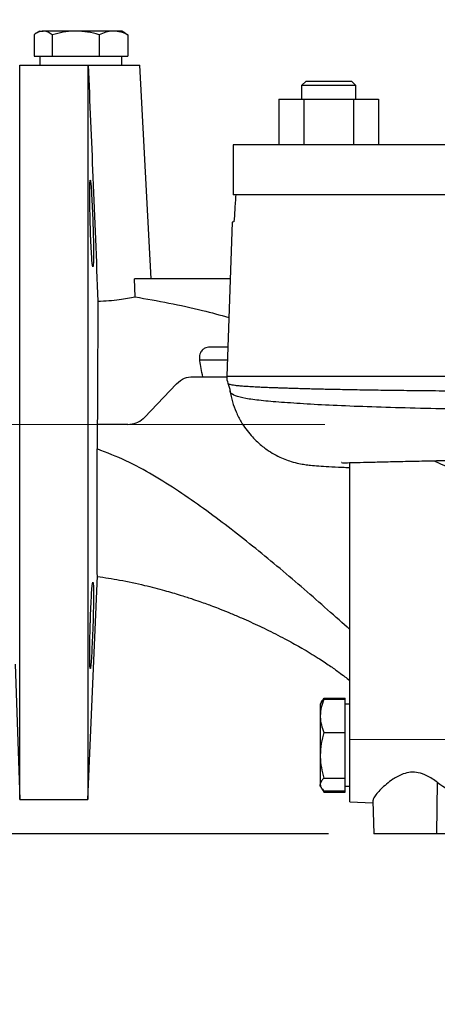
# Model space of a CAD drawing. Units: millimetres. Extents: x -4 to 213, y 0 to 297.
# Drawn here: x 150 to 159, y 150 to 171 of the extents above; entities that cross this region are included whole.
import ezdxf

# ---------------------------------------------------------------- set-up
doc = ezdxf.new("R2010")
doc.units = ezdxf.units.MM
doc.linetypes.add('CENTERX2', pattern=[20.32, 12.7, -2.54, 2.54, -2.54])
doc.layers.add('FORMAT', color=7, linetype='Continuous')
doc.styles.add('SLDTEXTSTYLE0', font='TXT', dxfattribs={"width": 0.605})
doc.dimstyles.new('SLDDIMSTYLE1', dxfattribs={"dimtxt": 2.5, "dimasz": 2.5, "dimexe": 0, "dimexo": 0.0625, "dimtad": 1, "dimlfac": 10, "dimrnd": 1e-09, "dimzin": 12, "dimdsep": 46, "dimtxsty": 'SLDTEXTSTYLE0', "dimblk1": 'CLOSED', "dimblk2": 'CLOSED', "dimsah": 1, "dimcen": 0.09, "dimadec": 0, "dimazin": 3, "dimtfac": 1, "dimtofl": 0, "dimtmove": 0, "dimatfit": 3, "dimldrblk": 'CLOSED', "dimfxl": 0, "dimfrac": 2, "dimtolj": 1, "dimtzin": 12, "dimarcsym": 0})
doc.dimstyles.new('SLDDIMSTYLE2', dxfattribs={"dimtxt": 2.5, "dimasz": 2.5, "dimexe": 0, "dimexo": 0.0625, "dimtad": 1, "dimlfac": 10, "dimrnd": 1e-09, "dimzin": 12, "dimdsep": 46, "dimtxsty": 'SLDTEXTSTYLE0', "dimblk1": 'CLOSED', "dimblk2": 'CLOSED', "dimsah": 1, "dimcen": 0.09, "dimadec": 0, "dimazin": 3, "dimtfac": 1, "dimtmove": 0, "dimatfit": 0, "dimldrblk": 'CLOSED', "dimfxl": 0, "dimfrac": 2, "dimtolj": 1, "dimtzin": 12, "dimarcsym": 0})

# ---------------------------------------------------------------- blocks, each defined once
blk = doc.blocks.new('_Closed')
at = {"color": 0, "linetype": 'ByBlock', "lineweight": -2}
for p, q in [((-1, 0.166667), (0, 0)), ((-1, 0.166667), (-1, -0.166667)), ((0, 0), (-1, -0.166667)), ((0, 0), (-1, 0))]:
    blk.add_line(p, q, dxfattribs=at)
blk = doc.blocks.new('_D_7')
at = {"layer": 'FORMAT', "color": 7}
for p, q in [((132.094, 162.499), (132.094, 166.249)), ((143.454, 162.499), (131.344, 162.499)), ((132.094, 162.499), (132.094, 153.499)), ((156.654, 153.499), (131.344, 153.499)), ((132.094, 153.499), (132.094, 149.749))]:
    blk.add_line(p, q, dxfattribs=at)
at = {"layer": 'FORMAT', "color": 7, "xscale": 2.5, "yscale": 2.5}
for p, rotation in [((132.094, 162.499), 270.0000000000004), ((132.094, 153.499), 90.0000000000004)]:
    blk.add_blockref('_Closed', p, dxfattribs=dict(at, rotation=rotation))
at = {"layer": 'FORMAT', "color": 7, "insert": (128.871, 156.433), "char_height": 2.5, "attachment_point": 1, "rotation": 90, "style": 'SLDTEXTSTYLE0'}
blk.add_mtext('90', dxfattribs=at)
blk = doc.blocks.new('_D_8')
at = {"layer": 'FORMAT', "color": 7}
for p, q in [((160.354, 196.849), (131.344, 196.849)), ((132.094, 162.499), (132.094, 196.849)), ((143.454, 162.499), (131.344, 162.499))]:
    blk.add_line(p, q, dxfattribs=at)
at = {"layer": 'FORMAT', "color": 7, "xscale": 2.5, "yscale": 2.5}
for p, rotation in [((132.094, 196.849), 90.0000000000004), ((132.094, 162.499), 270.0000000000004)]:
    blk.add_blockref('_Closed', p, dxfattribs=dict(at, rotation=rotation))
at = {"layer": 'FORMAT', "color": 7, "insert": (128.871, 176.15), "char_height": 2.5, "attachment_point": 1, "rotation": 90, "style": 'SLDTEXTSTYLE0'}
blk.add_mtext('343,5', dxfattribs=at)
blk = doc.blocks.new('_D_9')
at = {"layer": 'FORMAT', "color": 7}
for p, q in [((160.354, 196.849), (120.792, 196.849)), ((121.542, 153.499), (121.542, 196.849)), ((156.654, 153.499), (120.792, 153.499))]:
    blk.add_line(p, q, dxfattribs=at)
at = {"layer": 'FORMAT', "color": 7, "xscale": 2.5, "yscale": 2.5}
for p, rotation in [((121.542, 196.849), 90.0000000000004), ((121.542, 153.499), 270.0000000000004)]:
    blk.add_blockref('_Closed', p, dxfattribs=dict(at, rotation=rotation))
at = {"layer": 'FORMAT', "color": 7, "insert": (118.319, 171.65), "char_height": 2.5, "attachment_point": 1, "rotation": 90, "style": 'SLDTEXTSTYLE0'}
blk.add_mtext('433,5', dxfattribs=at)

msp = doc.modelspace()

# ---------------------------------------------------------------- linework, layer by layer
at = {"color": 7, "linetype": 'Continuous', "lineweight": 25}
for p, q in [((150.1728, 171.0684), (150.1728, 170.5988)), ((150.3038, 171.1488), (150.2277, 171.1049)), ((150.3038, 171.1488), (150.3739, 171.1488)), ((151.0904, 171.1488), (150.3739, 171.1488)), ((150.575, 171.0684), (150.575, 170.5988)), ((151.9203, 171.1488), (151.0904, 171.1488)), ((151.6059, 171.0684), (151.6059, 170.5988)), ((152.1038, 171.1488), (151.9203, 171.1488)), ((152.1798, 171.1049), (152.1038, 171.1488)), ((152.1781, 171.1018), (152.2347, 171.0684)), ((152.2347, 171.0684), (152.2347, 170.5988)), ((149.8629, 154.2488), (149.8629, 170.3988)), ((149.8629, 170.3988), (151.3538, 170.3988)), ((150.1728, 170.5988), (150.3739, 170.5988)), ((150.3038, 170.5988), (150.3038, 170.3988)), ((150.3739, 170.5988), (150.575, 170.5988)), ((150.575, 170.5988), (151.0904, 170.5988)), ((151.0904, 170.5988), (151.6059, 170.5988)), ((151.3538, 170.3988), (151.3538, 154.2488)), ((151.3645, 170.3988), (152.5038, 170.3988)), ((151.6059, 170.5988), (151.9203, 170.5988)), ((151.9203, 170.5988), (152.2347, 170.5988)), ((152.1038, 170.3988), (152.1038, 170.5988)), ((152.7501, 165.6988), (152.5038, 170.3988)), ((156.1606, 170.0488), (156.0606, 169.9488)), ((156.1606, 170.0488), (156.6606, 170.0488)), ((156.6606, 170.0488), (157.1606, 170.0488)), ((157.2606, 169.9488), (157.1606, 170.0488)), ((156.0606, 169.9488), (156.0606, 169.6488)), ((156.6606, 169.9488), (156.0606, 169.9488)), ((157.2606, 169.9488), (156.6606, 169.9488)), ((157.2606, 169.6488), (157.2606, 169.9488)), ((155.5637, 169.6488), (155.5637, 168.6488)), ((155.5637, 169.6488), (156.1121, 169.6488)), ((156.1121, 169.6488), (156.1121, 168.6488)), ((156.1121, 169.6488), (157.2091, 169.6488)), ((157.2091, 169.6488), (157.2091, 168.6488)), ((157.2091, 169.6488), (157.7576, 169.6488)), ((157.7576, 169.6488), (157.7576, 168.6488)), ((154.5538, 168.6488), (154.5538, 167.5488)), ((158.0392, 168.6488), (154.5538, 168.6488)), ((178.3538, 168.6488), (158.0392, 168.6488)), ((158.0392, 167.5488), (154.5538, 167.5488)), ((178.2944, 167.5488), (154.6131, 167.5488)), ((178.3538, 167.5488), (158.0392, 167.5488)), ((154.5327, 166.9451), (154.4146, 163.5627)), ((154.575, 166.9526), (154.5327, 166.9451)), ((152.3986, 165.3037), (152.3832, 165.6988)), ((154.4891, 165.6988), (152.3832, 165.6988)), ((153.306, 163.3936), (152.6015, 162.654)), ((151.5639, 162.4988), (151.5635, 161.9595)), ((152.2395, 162.4988), (151.5639, 162.4988)), ((157.1247, 155.5681), (157.1247, 161.6593)), ((151.3538, 154.2488), (151.5685, 159.1668)), ((149.7538, 157.2256), (149.8629, 154.2488)), ((156.4944, 156.383), (156.4747, 156.3488)), ((156.4747, 156.3488), (156.4747, 156.0913)), ((156.5269, 156.4392), (156.4944, 156.383)), ((156.5298, 156.4372), (156.555, 156.4835)), ((156.555, 156.4835), (156.5493, 156.4691)), ((156.555, 156.4835), (157.0247, 156.4835)), ((156.555, 156.4552), (157.0247, 156.4552)), ((157.0247, 156.4552), (157.0247, 156.4835)), ((157.0247, 156.0913), (157.0247, 156.4552)), ((157.1247, 156.3488), (157.0247, 156.3488)), ((156.4747, 156.0913), (156.4747, 155.2242)), ((157.0247, 155.7274), (157.0247, 156.0913)), ((156.555, 155.7274), (157.0247, 155.7274)), ((157.0247, 155.2242), (157.0247, 155.7274)), ((160.3658, 155.5582), (157.1247, 155.5681)), ((157.1247, 154.1988), (157.1247, 155.5681)), ((156.4747, 155.2242), (156.4747, 154.5817)), ((157.0247, 154.721), (157.0247, 155.2242)), ((156.4747, 154.5488), (156.4747, 154.5817)), ((156.555, 154.721), (157.0247, 154.721)), ((157.0247, 154.5817), (157.0247, 154.721)), ((157.0247, 154.4425), (157.0247, 154.5817)), ((159.0516, 154.6305), (159.0307, 153.4988)), ((156.4747, 154.5488), (156.4944, 154.5146)), ((156.4944, 154.5146), (156.5269, 154.4584)), ((156.5298, 154.4604), (156.555, 154.4141)), ((156.555, 154.4425), (157.0247, 154.4425)), ((156.555, 154.4141), (157.0247, 154.4141)), ((157.0247, 154.5488), (157.1247, 154.5488)), ((157.0247, 154.4141), (157.0247, 154.4425)), ((149.8629, 154.2488), (151.3538, 154.2488)), ((157.1247, 154.1988), (157.6299, 154.1812)), ((157.6284, 154.2261), (157.6538, 153.4988)), ((159.0307, 153.4988), (157.6538, 153.4988)), ((159.5397, 153.4988), (159.0307, 153.4988))]:
    msp.add_line(p, q, dxfattribs=at)
at = {"color": 8, "linetype": 'Continuous', "lineweight": 25}
msp.add_line((154.4146, 163.5627), (164.9193, 163.5627), dxfattribs=at)
at = {"color": 7, "linetype": 'Continuous', "lineweight": 25}
msp.add_arc((154.8143, 163.5488), 0.4, 178, 201.40118, dxfattribs=at)
msp.add_ellipse((161.104, 155.7026), major_axis=(2.6242, 0.1101), ratio=0.6221648, start_param=3.7886861, end_param=4.0667966, dxfattribs=at)
for points, knots in [([(150.3739, 171.1488), (150.3402, 171.1448), (150.272, 171.1366), (150.2061, 171.0913), (150.1728, 171.0684)], [0, 0, 0, 0, 0.4945107, 1, 1, 1, 1]), ([(150.575, 171.0684), (150.5455, 171.0883), (150.4861, 171.1284), (150.4181, 171.1476), (150.3806, 171.1486), (150.3739, 171.1488)], [0, 0, 0, 0, 0.4477564, 0.901868, 1, 1, 1, 1]), ([(151.0904, 171.1488), (151.0782, 171.1487), (150.9857, 171.148), (150.8112, 171.1304), (150.6542, 171.0892), (150.575, 171.0684)], [0, 0, 0, 0, 0.07009, 0.5307844, 1, 1, 1, 1]), ([(151.6059, 171.0684), (151.5222, 171.0909), (151.3532, 171.1362), (151.1786, 171.1446), (151.0904, 171.1488)], [0, 0, 0, 0, 0.495458, 1, 1, 1, 1]), ([(151.9203, 171.1488), (151.9129, 171.1487), (151.8564, 171.148), (151.75, 171.1304), (151.6543, 171.0892), (151.6059, 171.0684)], [0, 0, 0, 0, 0.07009, 0.5307844, 1, 1, 1, 1]), ([(152.2347, 171.0684), (152.1837, 171.0909), (152.0806, 171.1362), (151.9741, 171.1446), (151.9203, 171.1488)], [0, 0, 0, 0, 0.49545796, 1, 1, 1, 1]), ([(151.3538, 170.3988), (151.3562, 170.3988), (151.3605, 170.3988), (151.3632, 170.3988), (151.3645, 170.3988)], [0, 0, 0, 0, 0.5599998, 1, 1, 1, 1]), ([(151.3645, 170.3988), (151.3997, 169.5769), (151.4739, 167.8472), (151.5423, 166.1171), (151.5781, 165.2091)], [0, 0, 0, 0, 0.4751771, 1, 1, 1, 1]), ([(151.4686, 165.9682), (151.472, 165.9787), (151.4787, 165.9997), (151.4831, 166.1633), (151.4822, 166.4042), (151.4758, 166.7049), (151.4652, 167.0291), (151.4518, 167.3411), (151.4376, 167.6056), (151.4242, 167.7927), (151.4154, 167.8608), (151.4081, 167.8739), (151.4025, 167.8319), (151.3991, 167.6744), (151.3998, 167.4318), (151.4046, 167.1314), (151.413, 166.8069), (151.4245, 166.495), (151.438, 166.2304), (151.4522, 166.0443), (151.4625, 165.9739), (151.4675, 165.9693), (151.4686, 165.9682)], [0, 0, 0, 0, 0.0536511, 0.107304, 0.1609153, 0.2145073, 0.2681327, 0.3218205, 0.3755614, 0.429323, 0.4830714, 0.4999997, 0.55365, 0.6073012, 0.6609323, 0.7145553, 0.7681927, 0.8218629, 0.8755745, 0.929322, 0.9830838, 1, 1, 1, 1]), ([(154.6131, 167.5488), (154.6058, 167.4375), (154.5928, 167.2388), (154.5805, 167.04), (154.575, 166.9526)], [0, 0, 0, 0, 0.56, 1, 1, 1, 1]), ([(151.5781, 165.2091), (151.5777, 165.1153), (151.5769, 164.9249), (151.5752, 164.5394), (151.5732, 164.0893), (151.5709, 163.5915), (151.5683, 163.0564), (151.5666, 162.6863), (151.5658, 162.4988)], [0, 0, 0, 0, 0.1655728, 0.335927, 0.5021814, 0.6731249, 0.834334, 1, 1, 1, 1]), ([(151.5781, 165.2091), (151.6595, 165.2125), (151.8246, 165.2193), (152.0439, 165.2449), (152.2397, 165.2744), (152.3453, 165.2939), (152.3986, 165.3037)], [0, 0, 0, 0, 0.2571875, 0.5222245, 0.7584505, 1, 1, 1, 1]), ([(152.3986, 165.3037), (152.8959, 165.2166), (153.5898, 165.095), (154.2674, 164.9045), (154.4595, 164.8505)], [0, 0, 0, 0, 0.71654511, 1, 1, 1, 1]), ([(154.0469, 164.1988), (154.0351, 164.1984), (154.0012, 164.1971), (153.9438, 164.1817), (153.8789, 164.1419), (153.8244, 164.0668), (153.8088, 163.9843), (153.8166, 163.9293), (153.8187, 163.9145)], [0, 0, 0, 0, 0.0647104, 0.1857216, 0.3442382, 0.5705593, 0.8847481, 1, 1, 1, 1]), ([(154.4368, 164.1988), (154.3797, 164.1988), (154.2218, 164.1988), (154.115, 164.1988), (154.0469, 164.1988)], [0, 0, 0, 0, 0.361758, 1, 1, 1, 1]), ([(153.8861, 163.5488), (153.8645, 163.6676), (153.8419, 163.792), (153.8197, 163.9093), (153.8187, 163.9145)], [0, 0, 0, 0, 0.9554132, 1, 1, 1, 1]), ([(153.306, 163.3936), (153.3642, 163.4412), (153.475, 163.5318), (153.6059, 163.5433), (153.668, 163.5488)], [0, 0, 0, 0, 0.5256963, 1, 1, 1, 1]), ([(153.668, 163.5488), (153.769, 163.5488), (153.9487, 163.5488), (154.1184, 163.5488), (154.1927, 163.5488)], [0, 0, 0, 0, 0.5615707, 1, 1, 1, 1]), ([(154.1927, 163.5488), (154.2471, 163.5488), (154.3228, 163.5488), (154.3961, 163.5488), (154.4167, 163.5488)], [0, 0, 0, 0, 0.7190204, 1, 1, 1, 1]), ([(154.4415, 163.4039), (154.4519, 163.3747), (154.4725, 163.3171), (154.4826, 163.2626), (154.4876, 163.2357)], [0, 0, 0, 0, 0.5056407, 1, 1, 1, 1]), ([(154.4886, 163.236), (154.504, 163.1563), (154.5347, 162.9979), (154.6194, 162.7696), (154.7484, 162.5149), (154.9332, 162.2613), (155.16, 162.044), (155.3685, 161.8957), (155.5456, 161.7979), (155.7016, 161.7299), (155.8646, 161.674), (156.0194, 161.6364), (156.1453, 161.6155), (156.2681, 161.6016), (156.4408, 161.5866), (156.6685, 161.5725), (156.8926, 161.5611), (157.0669, 161.5548), (157.124, 161.5527)], [0, 0, 0, 0, 0.0400077, 0.0794662, 0.11961, 0.1806776, 0.233204, 0.2744125, 0.3102482, 0.3459261, 0.382879, 0.4433217, 0.512903, 0.5976249, 0.7026008, 0.8128066, 0.9387628, 1, 1, 1, 1]), ([(152.2395, 162.4988), (152.3003, 162.5054), (152.422, 162.5184), (152.5394, 162.5921), (152.5921, 162.6446), (152.6015, 162.654)], [0, 0, 0, 0, 0.451242, 0.9023116, 1, 1, 1, 1]), ([(156.9485, 161.6635), (156.9468, 161.6622), (156.9373, 161.6552), (157.0049, 161.6565), (157.1647, 161.6601), (157.4138, 161.6664), (157.7596, 161.6746), (158.1706, 161.6841), (158.6369, 161.6945), (159.1496, 161.7056), (159.7002, 161.7171), (160.2809, 161.7289), (160.8845, 161.7406), (161.6092, 161.7542), (162.4762, 161.7697), (163.5016, 161.7873), (164.5742, 161.805), (165.6823, 161.8227), (166.8117, 161.8404), (167.8197, 161.8563), (168.6925, 161.8709), (169.4245, 161.884), (170.1254, 161.898), (170.7836, 161.9131), (171.3921, 161.9292), (172.0387, 161.9481), (172.6988, 161.9689), (173.3453, 161.9896), (173.9104, 162.0067), (174.4312, 162.0191), (174.9537, 162.0296), (175.4376, 162.0479), (175.8835, 162.0824), (176.2358, 162.1613), (176.4538, 162.2527), (176.5622, 162.3113), (176.6436, 162.3662), (176.7044, 162.4148), (176.7441, 162.4503), (176.7737, 162.4788), (176.7975, 162.5026), (176.8509, 162.5597), (176.8984, 162.6121), (176.9277, 162.6574), (176.931, 162.6625)], [0, 0, 0, 0, 0.0045719, 0.0251141, 0.0483073, 0.0791315, 0.109355, 0.1389667, 0.1679308, 0.1962044, 0.223747, 0.2505271, 0.276527, 0.3017531, 0.3390167, 0.3767208, 0.4149286, 0.4536607, 0.4928725, 0.5324034, 0.5588772, 0.5854229, 0.6116024, 0.6368685, 0.6612588, 0.6847804, 0.7184075, 0.7500355, 0.7796852, 0.8097793, 0.8419378, 0.8762778, 0.9123771, 0.949273, 0.961777, 0.9727792, 0.9814247, 0.9863724, 0.9900394, 0.9914244, 0.9925475, 0.9943717, 0.9993684, 1, 1, 1, 1]), ([(151.5678, 159.171), (151.5673, 159.172), (151.5663, 159.1743), (151.5646, 159.2862), (151.5628, 159.4893), (151.5613, 159.7865), (151.5604, 160.1522), (151.5602, 160.5799), (151.5607, 161.027), (151.5618, 161.4931), (151.5629, 161.8027), (151.5635, 161.9595)], [0, 0, 0, 0, 0.0852256, 0.2062073, 0.3307605, 0.4501625, 0.5735806, 0.6841672, 0.7983616, 0.8979036, 1, 1, 1, 1]), ([(158.9714, 161.7017), (159.0062, 161.6864), (159.3641, 161.5289), (159.7256, 161.3713), (160.0521, 161.2291)], [0, 0, 0, 0, 0.0971955, 1, 1, 1, 1]), ([(151.5655, 159.1578), (151.7305, 159.1328), (152.0852, 159.0791), (152.5786, 158.9709), (153.021, 158.8577), (153.3632, 158.7574), (153.6199, 158.6753), (153.812, 158.6099), (153.9653, 158.5553), (154.116, 158.4996), (154.2947, 158.4309), (154.51, 158.344), (154.7322, 158.2494), (155.0132, 158.124), (155.3555, 157.9623), (155.7353, 157.7682), (156.1023, 157.5644), (156.4081, 157.3783), (156.6731, 157.2025), (156.8622, 157.0675), (157.0083, 156.9587), (157.088, 156.8954), (157.1247, 156.8663)], [0, 0, 0, 0, 0.062295, 0.1338588, 0.1930356, 0.2404103, 0.2762968, 0.3036009, 0.3262346, 0.3458559, 0.3733372, 0.4107238, 0.4502998, 0.4846287, 0.556313, 0.6363961, 0.7086612, 0.7973796, 0.8669624, 0.9271935, 0.9665397, 1, 1, 1, 1]), ([(151.4686, 158.0795), (151.472, 158.1862), (151.4787, 158.3997), (151.4831, 158.684), (151.4822, 158.9), (151.4758, 159.0237), (151.4652, 159.0412), (151.4518, 158.9504), (151.4376, 158.7612), (151.4242, 158.4952), (151.4154, 158.2528), (151.4081, 158.0068), (151.4025, 157.7589), (151.3991, 157.4748), (151.3998, 157.2586), (151.4046, 157.135), (151.413, 157.1176), (151.4245, 157.2086), (151.438, 157.3978), (151.4522, 157.6638), (151.4625, 157.906), (151.4675, 158.046), (151.4686, 158.0795)], [0, 0, 0, 0, 0.05365107, 0.10730396, 0.16091529, 0.21450727, 0.26813274, 0.32182053, 0.37556142, 0.42932304, 0.48307141, 0.49999972, 0.55365001, 0.60730121, 0.66093232, 0.71455531, 0.76819267, 0.82186285, 0.87557453, 0.92932205, 0.98308378, 1, 1, 1, 1]), ([(156.555, 156.4552), (156.5326, 156.3961), (156.4872, 156.2768), (156.4789, 156.1535), (156.4747, 156.0913)], [0, 0, 0, 0, 0.49545796, 1, 1, 1, 1]), ([(156.4953, 156.3836), (156.4955, 156.3842), (156.5027, 156.4086), (156.5292, 156.4322), (156.555, 156.4552)], [0, 0, 0, 0, 0.026156, 1, 1, 1, 1]), ([(156.4747, 156.0913), (156.4748, 156.0827), (156.4755, 156.0173), (156.493, 155.8942), (156.5343, 155.7833), (156.555, 155.7274)], [0, 0, 0, 0, 0.07009, 0.5307844, 1, 1, 1, 1]), ([(156.555, 155.7274), (156.5326, 155.6457), (156.4872, 155.4807), (156.4789, 155.3102), (156.4747, 155.2242)], [0, 0, 0, 0, 0.495458, 1, 1, 1, 1]), ([(156.4747, 155.2242), (156.4748, 155.2123), (156.4755, 155.122), (156.493, 154.9517), (156.5343, 154.7984), (156.555, 154.721)], [0, 0, 0, 0, 0.07009, 0.5307844, 1, 1, 1, 1]), ([(159.0516, 154.6305), (158.9776, 154.6826), (158.8536, 154.7699), (158.6449, 154.8468), (158.4624, 154.8581), (158.2644, 154.8106), (158.0855, 154.7105), (157.9274, 154.5904), (157.8071, 154.4806), (157.7125, 154.3781), (157.6408, 154.2839), (157.6371, 154.246), (157.6351, 154.2263)], [0, 0, 0, 0, 0.13541393, 0.22685413, 0.30407028, 0.38115671, 0.50677655, 0.601583, 0.69909338, 0.79436906, 0.89325141, 1, 1, 1, 1]), ([(156.555, 154.721), (156.5351, 154.7006), (156.495, 154.6595), (156.4759, 154.6124), (156.4749, 154.5864), (156.4747, 154.5817)], [0, 0, 0, 0, 0.4477564, 0.901868, 1, 1, 1, 1]), ([(156.4747, 154.5817), (156.4787, 154.5584), (156.4869, 154.5112), (156.5322, 154.4655), (156.555, 154.4425)], [0, 0, 0, 0, 0.4945107, 1, 1, 1, 1])]:
    msp.add_open_spline(points, degree=3, knots=knots, dxfattribs=at)
at = {"color": 8, "linetype": 'Continuous', "lineweight": 25}
for points, knots in [([(154.4268, 163.9145), (154.3101, 163.9145), (154.0693, 163.9145), (153.9039, 163.9145), (153.8187, 163.9145)], [0, 0, 0, 0, 0.4847128, 1, 1, 1, 1]), ([(164.9497, 163.1914), (164.7783, 163.1925), (164.4145, 163.1948), (163.8422, 163.1984), (163.2139, 163.2024), (162.6509, 163.2059), (162.1717, 163.209), (161.7923, 163.2116), (161.4184, 163.2142), (161.0507, 163.2169), (160.6896, 163.2197), (160.3045, 163.2228), (159.9101, 163.2261), (159.5203, 163.2296), (159.1756, 163.2329), (158.8738, 163.236), (158.6126, 163.2388), (158.3646, 163.2416), (158.1199, 163.2446), (157.8698, 163.248), (157.6291, 163.2514), (157.3977, 163.2551), (157.1758, 163.2588), (156.9633, 163.2628), (156.7783, 163.2665), (156.615, 163.27), (156.4683, 163.2734), (156.3181, 163.2771), (156.1813, 163.2807), (156.0701, 163.2837), (155.9737, 163.2865), (155.8711, 163.2896), (155.7609, 163.293), (155.663, 163.2962), (155.5923, 163.2986), (155.5279, 163.3009), (155.4613, 163.3032), (155.3852, 163.306), (155.3121, 163.3088), (155.242, 163.3117), (155.1747, 163.3146), (155.1082, 163.3177), (155.0064, 163.3226), (154.8863, 163.3293), (154.7628, 163.3379), (154.6665, 163.3464), (154.5908, 163.3553), (154.5334, 163.3645), (154.4918, 163.3739), (154.464, 163.3837), (154.4476, 163.3932), (154.4437, 163.4), (154.4419, 163.403)], [0, 0, 0, 0, 0.0301376, 0.0639915, 0.1015666, 0.142868, 0.1665969, 0.1903219, 0.2140429, 0.2377565, 0.2614238, 0.2850448, 0.3149182, 0.3422781, 0.3671216, 0.3894457, 0.409248, 0.4265264, 0.4471576, 0.4676125, 0.4878912, 0.5079937, 0.5279199, 0.5476697, 0.5672432, 0.58141, 0.596454, 0.6123759, 0.6291765, 0.6416129, 0.6503845, 0.6629754, 0.6785871, 0.6916593, 0.7011641, 0.7070997, 0.7182721, 0.7294333, 0.7405832, 0.7517218, 0.762849, 0.7739649, 0.7862189, 0.8183002, 0.8461912, 0.8727656, 0.8979222, 0.9216596, 0.9439763, 0.9648711, 0.9843425, 1, 1, 1, 1]), ([(165.1018, 162.7536), (164.7127, 162.7583), (163.9336, 162.7676), (162.7902, 162.7809), (161.6796, 162.7956), (160.6144, 162.8126), (159.6056, 162.8318), (158.6642, 162.8521), (157.798, 162.8756), (157.0151, 162.9039), (156.3241, 162.9375), (155.7342, 162.9755), (155.2555, 163.0136), (154.8894, 163.0563), (154.635, 163.1083), (154.525, 163.1661), (154.4902, 163.211), (154.4899, 163.232), (154.4899, 163.2366)], [0, 0, 0, 0, 0.068015, 0.1361953, 0.2044944, 0.2728859, 0.3413432, 0.409896, 0.4785524, 0.5472884, 0.6160782, 0.684886, 0.7537714, 0.8227851, 0.8919206, 0.9611497, 0.9914837, 1, 1, 1, 1]), ([(157.1247, 157.9951), (157.1063, 158.0108), (156.936, 158.1566), (156.5854, 158.4718), (156.07, 158.9204), (155.539, 159.3723), (155.0023, 159.8124), (154.4624, 160.2371), (153.9183, 160.642), (153.368, 161.0284), (152.8004, 161.3872), (152.2063, 161.7109), (151.7771, 161.8769), (151.5635, 161.9595)], [0, 0, 0, 0, 0.015185, 0.1412719, 0.2605139, 0.372107, 0.4761207, 0.5732749, 0.6647211, 0.7518263, 0.8359582, 0.9183432, 1, 1, 1, 1])]:
    msp.add_open_spline(points, degree=3, knots=knots, dxfattribs=at)
at = {"layer": 'FORMAT', "color": 7, "linetype": 'CENTERX2', "lineweight": 18}
msp.add_line((144.4537, 162.4988), (156.5781, 162.4988), dxfattribs=at)

# ---------------------------------------------------------------- dimensions: what is measured, and where the dimension line sits
at = {"layer": 'FORMAT', "color": 7}
for base, p1, p2, dimstyle, picture, middle in [((121.5417, 196.8488), (157.6538, 153.4988), (161.3538, 196.8488), 'SLDDIMSTYLE1', '_D_9', (121.5417, 175.1738)), ((132.0941, 196.8488), (144.4537, 162.4988), (161.3538, 196.8488), 'SLDDIMSTYLE1', '_D_8', (132.0941, 179.6738)), ((132.0941, 153.4988), (144.4537, 162.4988), (157.6538, 153.4988), 'SLDDIMSTYLE2', '_D_7', (132.0941, 157.9988))]:
    dim = msp.add_linear_dim(base=base, p1=p1, p2=p2, angle=90, dimstyle=dimstyle, dxfattribs=at)
    dim.commit()
    dim.dimension.update_dxf_attribs({"geometry": picture, "text_midpoint": middle, "dimtype": 160})

doc.saveas('drawing.dxf')
